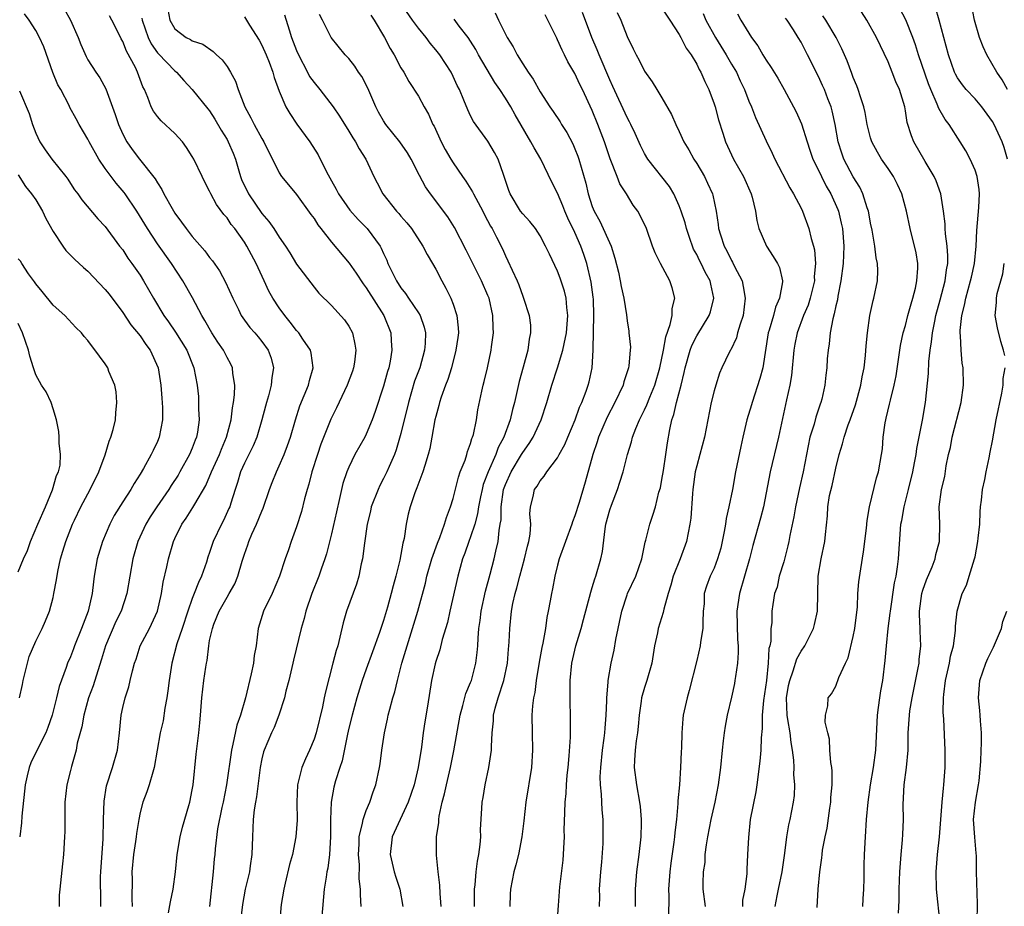
# Model space of a CAD drawing. Units: inches. Extents: x 2613000 to 2616000, y 1515000 to 1518000.
# Drawn here: x 2614343 to 2614456, y 1516005 to 1516107 of the extents above; entities that cross this region are included whole.
import ezdxf

# ---------------------------------------------------------------- set-up
doc = ezdxf.new("R2010")
doc.units = ezdxf.units.IN
doc.header["$MEASUREMENT"] = 0
doc.layers.add('LD26131515_2ft', color=102, linetype='Continuous')

msp = doc.modelspace()

# ---------------------------------------------------------------- linework, layer by layer
at = {"layer": 'LD26131515_2ft'}
for points, elevation in [([(2614391.62, 1516005), (2614391.49, 1516006.51), (2614391.47, 1516007.47), (2614391.27, 1516009), (2614391.08, 1516010.92), (2614391.08, 1516013), (2614391.34, 1516014.66), (2614391.34, 1516015), (2614391.38, 1516015.38), (2614391.74, 1516017), (2614392.02, 1516017.98), (2614392.22, 1516019), (2614392.69, 1516021), (2614393.08, 1516022.92), (2614393.8, 1516027), (2614394.13, 1516028.13), (2614394.47, 1516029.53), (2614395, 1516030.76), (2614395.09, 1516031), (2614395.59, 1516033), (2614395.76, 1516034.24), (2614395.82, 1516035), (2614395.86, 1516035.86), (2614395.96, 1516037), (2614396.09, 1516037.91), (2614396.21, 1516039), (2614396.71, 1516041.29), (2614397.25, 1516043.25), (2614397.7, 1516045), (2614397.89, 1516045.89), (2614398.17, 1516047), (2614398.27, 1516048.27), (2614398.42, 1516049), (2614398.5, 1516049.5), (2614398.51, 1516051), (2614398.79, 1516053), (2614399, 1516053.57), (2614399.66, 1516055), (2614400.86, 1516057), (2614401, 1516057.25), (2614401.74, 1516058.26), (2614402.18, 1516059), (2614403.1, 1516061), (2614403.76, 1516063), (2614404.34, 1516065), (2614405.01, 1516066.99), (2614405.62, 1516069), (2614405.75, 1516069.75), (2614406.03, 1516071), (2614406.2, 1516073), (2614406.08, 1516073.92), (2614406, 1516075), (2614405.8, 1516075.8), (2614405.31, 1516077.31), (2614405, 1516078.11), (2614404.06, 1516080.06), (2614403.63, 1516081), (2614403, 1516082.18), (2614402.45, 1516083), (2614401.82, 1516083.82), (2614401, 1516084.69), (2614400.76, 1516085), (2614399.55, 1516087), (2614399.4, 1516087.39), (2614399, 1516088.55), (2614398.9, 1516088.9), (2614398.77, 1516089.23), (2614398.16, 1516091), (2614397.77, 1516091.77), (2614397, 1516093.05), (2614395.33, 1516095.33), (2614395, 1516095.97), (2614394.67, 1516096.67), (2614394.23, 1516097.77), (2614393.71, 1516099), (2614393.47, 1516099.47), (2614393, 1516100.51), (2614392.76, 1516101), (2614391.47, 1516103), (2614391, 1516103.59), (2614390.35, 1516104.35), (2614389.88, 1516105), (2614389, 1516106.08), (2614388.32, 1516107), (2614386.95, 1516109)], 8084), ([(2614456.75, 1516099), (2614456.12, 1516100.12), (2614455.5, 1516101), (2614454.35, 1516103), (2614453.93, 1516103.93), (2614453.51, 1516105), (2614452.96, 1516107), (2614452.56, 1516109)], 8112), ([(2614352.47, 1516005), (2614352.49, 1516005.51), (2614352.45, 1516008.45), (2614352.47, 1516009), (2614352.77, 1516012.77), (2614352.81, 1516015), (2614352.88, 1516017.12), (2614353.13, 1516018.87), (2614353.82, 1516021), (2614354.41, 1516023), (2614354.64, 1516025), (2614354.81, 1516027), (2614355, 1516027.91), (2614355.27, 1516029), (2614355.71, 1516030.29), (2614355.88, 1516031), (2614356.12, 1516032.12), (2614356.37, 1516033), (2614356.54, 1516033.46), (2614357.02, 1516035), (2614358.07, 1516037), (2614359.02, 1516039), (2614359.47, 1516041), (2614359.67, 1516042.33), (2614360.08, 1516044.08), (2614360.27, 1516045), (2614360.84, 1516047), (2614361, 1516047.36), (2614361.82, 1516049), (2614362.31, 1516049.69), (2614363.08, 1516050.92), (2614363.28, 1516051.28), (2614364.55, 1516053.45), (2614365.2, 1516055), (2614366.12, 1516057), (2614366.36, 1516057.64), (2614366.94, 1516059), (2614367.46, 1516061), (2614367.61, 1516062.39), (2614367.75, 1516063), (2614367.86, 1516063.86), (2614367.9, 1516065), (2614367.68, 1516066.32), (2614367.62, 1516067), (2614367.42, 1516067.42), (2614367, 1516068.18), (2614366.59, 1516069), (2614365.95, 1516069.95), (2614365.26, 1516071), (2614364.44, 1516072.44), (2614364.09, 1516073), (2614363.02, 1516075.02), (2614361.92, 1516077), (2614360.61, 1516079), (2614359, 1516081.26), (2614357.85, 1516083), (2614356.64, 1516085), (2614355.3, 1516087), (2614355.17, 1516087.17), (2614354.24, 1516088.24), (2614353, 1516089.93), (2614352.25, 1516091), (2614351.14, 1516093), (2614351, 1516093.3), (2614349.99, 1516095), (2614349.64, 1516095.64), (2614348.94, 1516096.94), (2614348.84, 1516097.16), (2614347.88, 1516099), (2614347.56, 1516099.56), (2614346.98, 1516100.98), (2614345.92, 1516103.92), (2614345.45, 1516105), (2614345, 1516105.79), (2614344.23, 1516107), (2614343.73, 1516107.73)], 8066), ([(2614348.28, 1516108.28), (2614348.99, 1516107), (2614349.88, 1516105), (2614350.19, 1516104.19), (2614350.79, 1516102.79), (2614351, 1516102.43), (2614351.91, 1516101), (2614352.37, 1516100.37), (2614353.07, 1516099.07), (2614354.13, 1516096.13), (2614354.52, 1516095), (2614355, 1516093.88), (2614355.48, 1516093), (2614356.1, 1516092.1), (2614356.94, 1516091), (2614358.73, 1516088.73), (2614359, 1516088.26), (2614359.51, 1516087.51), (2614359.73, 1516087), (2614360.68, 1516085.32), (2614361, 1516084.79), (2614361.76, 1516083.76), (2614362.29, 1516083), (2614363, 1516082.1), (2614364.44, 1516080.44), (2614365, 1516079.69), (2614365.31, 1516079.31), (2614366.13, 1516078.13), (2614366.84, 1516076.84), (2614367.66, 1516075), (2614368.32, 1516073.68), (2614368.64, 1516073), (2614369, 1516072.47), (2614369.62, 1516071.62), (2614370.19, 1516071), (2614370.56, 1516070.56), (2614371, 1516070.01), (2614371.74, 1516069), (2614372.08, 1516068.08), (2614372.36, 1516067), (2614372.14, 1516065.86), (2614372.09, 1516065), (2614371.77, 1516063.77), (2614371.53, 1516063), (2614371.41, 1516062.59), (2614371, 1516061), (2614370.41, 1516059), (2614369.99, 1516058.01), (2614369, 1516056), (2614368.56, 1516055), (2614368.21, 1516053.79), (2614367.93, 1516053), (2614367.43, 1516051.43), (2614367.31, 1516051), (2614367.22, 1516050.78), (2614366.59, 1516049.41), (2614366.36, 1516049), (2614365.41, 1516047), (2614365, 1516045.73), (2614364.81, 1516045.19), (2614364.65, 1516044.64), (2614364.08, 1516043), (2614363.71, 1516042.29), (2614363.23, 1516041), (2614363, 1516040.46), (2614362.48, 1516039), (2614361.84, 1516037), (2614361.24, 1516035.24), (2614360.66, 1516033), (2614360.35, 1516031), (2614360.2, 1516029.8), (2614360.07, 1516029), (2614359.84, 1516027.84), (2614359.64, 1516026.36), (2614359.33, 1516025), (2614358.64, 1516021), (2614358.45, 1516020.45), (2614358.04, 1516019), (2614357.79, 1516018.21), (2614357.3, 1516017), (2614357, 1516015.82), (2614356.84, 1516015), (2614356.58, 1516013.42), (2614356.55, 1516013), (2614356.48, 1516012.48), (2614356.25, 1516011), (2614356.06, 1516009), (2614356.09, 1516008.09), (2614356.06, 1516005.94), (2614356.1, 1516005)], 8068), ([(2614360.28, 1516004.28), (2614360.48, 1516005.52), (2614360.81, 1516007), (2614361.07, 1516009), (2614361.26, 1516011), (2614361.61, 1516013), (2614361.88, 1516014.12), (2614362.61, 1516016.61), (2614362.71, 1516017), (2614363, 1516018.41), (2614363.1, 1516019), (2614363.46, 1516022.54), (2614363.77, 1516025), (2614363.86, 1516026.14), (2614363.96, 1516027), (2614364.09, 1516029), (2614364.33, 1516031), (2614364.55, 1516032.55), (2614364.63, 1516033), (2614364.7, 1516033.3), (2614364.89, 1516035), (2614365, 1516035.6), (2614365.31, 1516037), (2614365.49, 1516037.49), (2614366.11, 1516039), (2614367, 1516040.58), (2614367.25, 1516041), (2614367.88, 1516042.12), (2614368.23, 1516043), (2614368.73, 1516044.73), (2614369, 1516045.56), (2614369.39, 1516046.61), (2614369.49, 1516047), (2614369.86, 1516047.86), (2614370.38, 1516049), (2614371, 1516050.5), (2614371.16, 1516050.84), (2614371.9, 1516053), (2614372.2, 1516053.8), (2614372.67, 1516055), (2614373, 1516055.69), (2614373.56, 1516057), (2614373.97, 1516058.03), (2614374.29, 1516059), (2614374.87, 1516061), (2614375.38, 1516062.62), (2614376.36, 1516065), (2614376.48, 1516065.52), (2614376.9, 1516067), (2614376.67, 1516068.66), (2614376.59, 1516069), (2614375.7, 1516070.3), (2614375.25, 1516071), (2614375.14, 1516071.14), (2614375, 1516071.28), (2614374.25, 1516072.25), (2614373.64, 1516073), (2614373, 1516073.88), (2614372.25, 1516075), (2614371.81, 1516075.81), (2614371.25, 1516077), (2614370.34, 1516079), (2614369.28, 1516081), (2614369, 1516081.45), (2614367.88, 1516083), (2614367.48, 1516083.48), (2614367, 1516084.24), (2614366.64, 1516084.64), (2614365.79, 1516085.79), (2614365.13, 1516087), (2614365, 1516087.3), (2614364.42, 1516088.42), (2614364.13, 1516089), (2614363.19, 1516091), (2614363, 1516091.32), (2614362.34, 1516092.34), (2614361.87, 1516093), (2614361, 1516093.95), (2614359.41, 1516095.41), (2614359, 1516095.91), (2614358.53, 1516096.53), (2614358.27, 1516097), (2614357.9, 1516098.1), (2614357.52, 1516099), (2614357.33, 1516099.33), (2614356.72, 1516101), (2614356.47, 1516101.53), (2614355.43, 1516103.43), (2614355, 1516104.54), (2614354.83, 1516104.83), (2614354.52, 1516105.48), (2614353.74, 1516107), (2614353.47, 1516107.47)], 8070), ([(2614360.21, 1516108.21), (2614360.44, 1516107), (2614361, 1516105.98), (2614362.31, 1516105), (2614362.78, 1516104.78), (2614363, 1516104.62), (2614364.21, 1516104.21), (2614365.39, 1516103.39), (2614365.78, 1516103), (2614366.44, 1516102.44), (2614367, 1516101.66), (2614367.41, 1516101), (2614367.98, 1516099.98), (2614368.28, 1516099), (2614369.06, 1516097), (2614369.75, 1516095.75), (2614370.12, 1516095), (2614371, 1516093.38), (2614371.24, 1516093), (2614371.79, 1516091.79), (2614372.23, 1516091), (2614373, 1516089.43), (2614373.27, 1516089), (2614374.05, 1516088.05), (2614375, 1516086.94), (2614376.63, 1516084.63), (2614377, 1516084.15), (2614377.44, 1516083.44), (2614377.78, 1516083), (2614379, 1516081.43), (2614381.03, 1516079.03), (2614381.86, 1516077.86), (2614382.65, 1516076.65), (2614383, 1516076.2), (2614385.01, 1516073), (2614385.83, 1516071), (2614385.86, 1516070.14), (2614385.96, 1516069), (2614385.75, 1516067.75), (2614385.59, 1516067), (2614385.44, 1516066.56), (2614385, 1516064.86), (2614384.05, 1516061.95), (2614383.69, 1516061), (2614383, 1516059.34), (2614382.83, 1516059), (2614381.71, 1516057), (2614381, 1516055.55), (2614380.77, 1516055), (2614380.33, 1516053.67), (2614380.17, 1516053), (2614379.94, 1516051.94), (2614379.57, 1516050.43), (2614379, 1516047.88), (2614378.43, 1516045.57), (2614378.24, 1516045), (2614377.81, 1516043.81), (2614377.54, 1516043), (2614376.75, 1516041), (2614376.06, 1516039), (2614375.86, 1516038.14), (2614375.52, 1516037), (2614374.64, 1516033.36), (2614374.58, 1516033), (2614374.1, 1516031), (2614373.77, 1516029.77), (2614373.6, 1516029), (2614372.97, 1516027), (2614372.42, 1516025.58), (2614372.12, 1516025), (2614371.25, 1516023), (2614371.19, 1516022.81), (2614371, 1516022), (2614370.82, 1516021), (2614370.39, 1516017.61), (2614370.27, 1516017), (2614370.13, 1516016.13), (2614370, 1516015), (2614369.91, 1516013), (2614369.85, 1516011), (2614369.67, 1516009.67), (2614369.57, 1516009), (2614369.09, 1516007), (2614368.76, 1516005.24), (2614368.5, 1516003)], 8074), ([(2614373.59, 1516107.59), (2614374.13, 1516105.87), (2614374.43, 1516105), (2614375, 1516103.48), (2614375.21, 1516103), (2614376.26, 1516101), (2614376.5, 1516100.5), (2614377, 1516099.8), (2614377.67, 1516099), (2614379.2, 1516097), (2614379.93, 1516095.93), (2614381, 1516094.23), (2614381.45, 1516093.45), (2614381.77, 1516093), (2614382.19, 1516092.19), (2614382.94, 1516091), (2614383.89, 1516089), (2614384.28, 1516088.28), (2614384.93, 1516087), (2614386.5, 1516085), (2614386.74, 1516084.74), (2614387, 1516084.42), (2614387.67, 1516083.67), (2614388.2, 1516083), (2614389.52, 1516081), (2614390.01, 1516080.01), (2614390.63, 1516079), (2614391, 1516078.33), (2614391.68, 1516077), (2614392.17, 1516076.17), (2614392.74, 1516075), (2614393, 1516074.32), (2614393.44, 1516073), (2614393.59, 1516071.59), (2614393.6, 1516071), (2614393.52, 1516070.48), (2614393.32, 1516069), (2614392.79, 1516067), (2614392.37, 1516065.63), (2614392.11, 1516065), (2614391.61, 1516063.61), (2614391.42, 1516063), (2614391.35, 1516062.65), (2614391, 1516061.39), (2614390.91, 1516061), (2614390.56, 1516059), (2614390.3, 1516057.7), (2614390.14, 1516057), (2614389.74, 1516055.74), (2614389.53, 1516055), (2614388.84, 1516053.16), (2614388.76, 1516053), (2614388.6, 1516052.6), (2614388.05, 1516051), (2614387.84, 1516050.16), (2614387.59, 1516049), (2614387.35, 1516047.35), (2614387.2, 1516046.8), (2614386.87, 1516044.87), (2614386.41, 1516043), (2614386.09, 1516041.91), (2614385.87, 1516041), (2614385.46, 1516039.46), (2614385, 1516037.9), (2614384.53, 1516036.53), (2614383.71, 1516034.29), (2614383, 1516032.3), (2614382.55, 1516031), (2614381.93, 1516029), (2614381.37, 1516027), (2614381, 1516025.52), (2614380.84, 1516024.84), (2614380.22, 1516021.78), (2614379.95, 1516021), (2614379.46, 1516019.46), (2614379.27, 1516018.73), (2614378.98, 1516017.02), (2614378.91, 1516015), (2614378.9, 1516013), (2614378.79, 1516011), (2614378.59, 1516009.41), (2614378.49, 1516009), (2614378.38, 1516008.38), (2614378.18, 1516007), (2614377.88, 1516003.88)], 8078), ([(2614382.41, 1516005), (2614382.33, 1516006.33), (2614382.35, 1516007), (2614382.19, 1516008.19), (2614382.22, 1516009.78), (2614382.13, 1516011), (2614382.19, 1516012.19), (2614382.21, 1516013), (2614382.59, 1516014.59), (2614382.64, 1516015), (2614383, 1516016.03), (2614383.42, 1516017), (2614383.8, 1516018.2), (2614384.11, 1516019), (2614384.52, 1516021), (2614384.59, 1516021.41), (2614384.81, 1516023), (2614385.12, 1516025), (2614385.46, 1516026.54), (2614385.54, 1516027), (2614385.7, 1516027.7), (2614386.06, 1516029), (2614386.28, 1516029.72), (2614386.58, 1516031), (2614387.11, 1516033), (2614387.71, 1516035), (2614388.33, 1516037), (2614388.92, 1516039), (2614389.8, 1516042.2), (2614389.99, 1516043), (2614390.56, 1516045), (2614391.2, 1516046.8), (2614391.48, 1516047.48), (2614392.02, 1516049), (2614392.22, 1516049.78), (2614392.71, 1516051), (2614393, 1516051.94), (2614393.6, 1516054.4), (2614393.81, 1516055), (2614394.36, 1516056.36), (2614394.56, 1516057), (2614394.65, 1516057.35), (2614395, 1516058.26), (2614395.16, 1516058.84), (2614395.24, 1516059), (2614395.33, 1516059.33), (2614395.67, 1516061), (2614395.85, 1516062.15), (2614396.31, 1516064.31), (2614396.46, 1516065), (2614396.58, 1516065.42), (2614396.95, 1516067), (2614397.38, 1516069), (2614397.41, 1516069.41), (2614397.63, 1516071), (2614397.58, 1516071.58), (2614397.56, 1516073), (2614397.12, 1516075), (2614397, 1516075.29), (2614396.24, 1516077), (2614394.51, 1516080.51), (2614393.14, 1516083.14), (2614392.37, 1516084.37), (2614390.4, 1516087), (2614389.82, 1516087.82), (2614389.12, 1516089.12), (2614388.16, 1516091), (2614387.73, 1516091.73), (2614386.87, 1516093), (2614385.27, 1516095), (2614385, 1516095.39), (2614384.41, 1516096.41), (2614384.09, 1516097), (2614383.18, 1516099.18), (2614382.5, 1516100.5), (2614382.13, 1516101), (2614381.68, 1516101.68), (2614381, 1516102.56), (2614380.57, 1516103), (2614378.99, 1516105), (2614377.98, 1516107), (2614377.64, 1516107.64)], 8080), ([(2614383.55, 1516107.55), (2614383.91, 1516107), (2614385.1, 1516105), (2614385.74, 1516103.74), (2614386.21, 1516103), (2614387, 1516101.52), (2614387.32, 1516101), (2614387.92, 1516099.92), (2614389, 1516098.26), (2614389.68, 1516097), (2614390.16, 1516096.16), (2614390.68, 1516095), (2614390.8, 1516094.8), (2614391.63, 1516093), (2614392.09, 1516092.09), (2614392.73, 1516091), (2614393, 1516090.56), (2614394.07, 1516089), (2614394.47, 1516088.47), (2614395.24, 1516087.24), (2614395.33, 1516087), (2614396.4, 1516085), (2614396.59, 1516084.59), (2614397.29, 1516083.29), (2614397.47, 1516083), (2614398, 1516082), (2614398.66, 1516080.66), (2614399, 1516079.88), (2614399.3, 1516079.3), (2614399.77, 1516078.23), (2614400.34, 1516077), (2614400.54, 1516076.54), (2614401, 1516075.23), (2614401.1, 1516075), (2614401.75, 1516073), (2614401.89, 1516071.89), (2614401.9, 1516071), (2614401.72, 1516070.28), (2614401.59, 1516069), (2614401.06, 1516067.06), (2614400.59, 1516065.41), (2614400.37, 1516064.37), (2614400.04, 1516063), (2614399.81, 1516062.2), (2614399.54, 1516061), (2614398.84, 1516059), (2614398.19, 1516057.81), (2614397.91, 1516057), (2614397.01, 1516055), (2614396.45, 1516053.55), (2614396.32, 1516053), (2614396.15, 1516052.15), (2614395.93, 1516051), (2614395.81, 1516050.19), (2614395.49, 1516049), (2614395, 1516047.54), (2614394.79, 1516047), (2614394.35, 1516045.65), (2614394.09, 1516045), (2614393.53, 1516043), (2614392.6, 1516039), (2614392.33, 1516037.67), (2614391.74, 1516035.74), (2614391.46, 1516034.54), (2614391, 1516033.21), (2614390.92, 1516032.92), (2614390.52, 1516031), (2614390.06, 1516028.06), (2614389.75, 1516026.25), (2614389.55, 1516025), (2614389.34, 1516023.34), (2614388.99, 1516021), (2614388.52, 1516019), (2614387.84, 1516017), (2614386.9, 1516015), (2614386, 1516013), (2614385.76, 1516011), (2614386, 1516010), (2614386.22, 1516009), (2614386.39, 1516008.39), (2614386.88, 1516007), (2614387.22, 1516005)], 8082), ([(2614397.81, 1516107.82), (2614398.2, 1516107), (2614399, 1516105.36), (2614399.2, 1516105), (2614399.91, 1516103.91), (2614400.36, 1516103), (2614401, 1516101.95), (2614401.61, 1516101), (2614402.19, 1516100.19), (2614403, 1516098.75), (2614404.13, 1516097), (2614404.49, 1516096.49), (2614405.29, 1516095.29), (2614405.45, 1516095), (2614406.06, 1516094.06), (2614406.75, 1516092.75), (2614407, 1516092.18), (2614407.33, 1516091.33), (2614407.45, 1516091), (2614408.25, 1516088.25), (2614408.54, 1516087), (2614409, 1516085.54), (2614409.2, 1516085), (2614409.85, 1516083.85), (2614411.15, 1516081), (2614411.59, 1516079.59), (2614411.99, 1516078.01), (2614412.21, 1516077), (2614412.33, 1516076.33), (2614412.64, 1516075), (2614412.92, 1516073.08), (2614413, 1516072.41), (2614413.19, 1516071.19), (2614413.2, 1516071), (2614413.37, 1516069.37), (2614413.35, 1516069), (2614413.21, 1516067.21), (2614413.17, 1516067), (2614412.64, 1516065.36), (2614412.55, 1516065), (2614411.58, 1516063), (2614410.69, 1516061.31), (2614409.71, 1516059), (2614409.55, 1516058.45), (2614409.05, 1516057), (2614408.18, 1516053.82), (2614407.48, 1516051.48), (2614407, 1516049.95), (2614406.72, 1516049.28), (2614406.64, 1516049), (2614405.19, 1516045), (2614405, 1516044.26), (2614404.7, 1516043), (2614404.43, 1516041.57), (2614404.31, 1516041), (2614404.16, 1516040.16), (2614403.93, 1516039), (2614403.76, 1516038.24), (2614403.6, 1516037), (2614403.3, 1516035.3), (2614403.19, 1516034.81), (2614402.87, 1516033.13), (2614402.53, 1516031), (2614402.38, 1516029.62), (2614402.22, 1516029), (2614402.11, 1516028.11), (2614402.04, 1516027), (2614402.08, 1516025), (2614402.14, 1516023), (2614402, 1516021), (2614401.37, 1516017), (2614401.14, 1516014.86), (2614400.91, 1516013), (2614400.51, 1516011), (2614400.21, 1516009.79), (2614399.98, 1516009), (2614399.6, 1516007), (2614399.56, 1516006.44), (2614399.5, 1516005)], 8088), ([(2614404.94, 1516003), (2614405.1, 1516005.1), (2614405.28, 1516007.28), (2614405.65, 1516010.35), (2614405.7, 1516011), (2614405.71, 1516011.71), (2614405.79, 1516013), (2614405.78, 1516013.78), (2614405.82, 1516015.82), (2614405.87, 1516017), (2614405.98, 1516018.02), (2614406.02, 1516019), (2614406.12, 1516020.12), (2614406.22, 1516021), (2614406.35, 1516022.35), (2614406.48, 1516024.48), (2614406.5, 1516027), (2614406.46, 1516028.46), (2614406.44, 1516030.44), (2614406.46, 1516031), (2614406.64, 1516033), (2614407.09, 1516035), (2614407.7, 1516037), (2614407.99, 1516038.01), (2614408.82, 1516041.18), (2614409, 1516041.72), (2614409.29, 1516042.71), (2614409.4, 1516043), (2614409.99, 1516045), (2614410.16, 1516045.84), (2614410.46, 1516048.46), (2614410.56, 1516049), (2614411, 1516050.63), (2614411.19, 1516051.19), (2614411.91, 1516053), (2614412.18, 1516053.82), (2614412.53, 1516055), (2614413.04, 1516057), (2614413.52, 1516058.48), (2614413.63, 1516059), (2614414, 1516060), (2614414.42, 1516061), (2614415, 1516062.15), (2614415.27, 1516062.73), (2614415.6, 1516063.6), (2614416.18, 1516065), (2614416.77, 1516067), (2614417.18, 1516069), (2614417.44, 1516070.56), (2614417.96, 1516071.96), (2614418.17, 1516073), (2614418.19, 1516073.81), (2614418.5, 1516075), (2614418.19, 1516076.19), (2614417.92, 1516077), (2614416.83, 1516079), (2614416.22, 1516080.22), (2614415.93, 1516081), (2614415.21, 1516083), (2614414.51, 1516084.51), (2614414.23, 1516085), (2614413.71, 1516085.71), (2614412.91, 1516087), (2614412.17, 1516088.17), (2614411.86, 1516089), (2614411.05, 1516091.05), (2614410.39, 1516093), (2614409.63, 1516095), (2614409, 1516096.6), (2614407.88, 1516099), (2614407.58, 1516099.58), (2614407, 1516100.86), (2614406.2, 1516102.2), (2614405.8, 1516103), (2614405.52, 1516103.52), (2614405, 1516104.71), (2614404.9, 1516104.9), (2614403.89, 1516107), (2614403.59, 1516107.59)], 8090), ([(2614409.81, 1516005), (2614409.85, 1516006.15), (2614409.84, 1516007), (2614409.99, 1516009), (2614410.11, 1516010.11), (2614410.25, 1516012.25), (2614410.26, 1516013), (2614410.23, 1516015), (2614410.12, 1516016.12), (2614410.06, 1516017.94), (2614409.95, 1516019), (2614409.92, 1516019.92), (2614409.96, 1516021), (2614410.16, 1516023), (2614410.37, 1516024.37), (2614410.44, 1516025), (2614410.46, 1516025.54), (2614410.59, 1516027), (2614410.65, 1516028.65), (2614410.65, 1516029), (2614410.83, 1516030.83), (2614410.83, 1516031), (2614411.18, 1516033), (2614411.51, 1516034.49), (2614411.71, 1516035.71), (2614412.41, 1516039), (2614413, 1516040.85), (2614413.06, 1516041), (2614413.99, 1516043), (2614414.69, 1516045), (2614415.08, 1516046.92), (2614415.16, 1516047.16), (2614415.61, 1516049), (2614415.97, 1516050.03), (2614416.25, 1516051), (2614416.66, 1516052.66), (2614416.82, 1516053.18), (2614417, 1516054.15), (2614417.17, 1516055.17), (2614417.45, 1516057), (2614417.64, 1516058.36), (2614417.9, 1516059.9), (2614418.14, 1516061), (2614418.38, 1516061.62), (2614418.68, 1516063), (2614419.21, 1516065), (2614419.57, 1516066.43), (2614419.68, 1516067), (2614420.24, 1516069), (2614420.44, 1516069.56), (2614421, 1516070.66), (2614422.44, 1516073), (2614422.57, 1516073.43), (2614422.98, 1516075), (2614422.62, 1516076.62), (2614422.55, 1516077), (2614421.99, 1516077.99), (2614421.51, 1516079), (2614421.33, 1516079.33), (2614421, 1516080.02), (2614420.64, 1516080.64), (2614420.5, 1516081), (2614420.25, 1516081.75), (2614419.81, 1516083), (2614419.66, 1516083.66), (2614419.23, 1516085), (2614419, 1516085.62), (2614418.37, 1516087), (2614417.86, 1516087.86), (2614415.39, 1516091), (2614415, 1516091.65), (2614414.55, 1516092.55), (2614413.93, 1516093.93), (2614413.42, 1516095), (2614413.28, 1516095.28), (2614413, 1516095.78), (2614411.37, 1516099.37), (2614411, 1516100.13), (2614409.77, 1516103), (2614409.57, 1516103.57), (2614408.96, 1516105), (2614407.87, 1516107.87)], 8092), ([(2614411.87, 1516107.87), (2614412.28, 1516107), (2614413, 1516105.1), (2614413.7, 1516103.7), (2614414.03, 1516103), (2614414.4, 1516102.4), (2614415, 1516101.12), (2614415.89, 1516099.89), (2614416.42, 1516099), (2614417, 1516098.05), (2614418.12, 1516096.12), (2614418.59, 1516095), (2614419, 1516094.19), (2614419.53, 1516093), (2614420.08, 1516092.08), (2614420.68, 1516091), (2614421, 1516090.5), (2614421.89, 1516089), (2614422.25, 1516088.25), (2614422.81, 1516087), (2614422.85, 1516086.85), (2614423.24, 1516085), (2614423.48, 1516083.48), (2614423.52, 1516083), (2614423.73, 1516082.27), (2614424.15, 1516081), (2614424.46, 1516080.46), (2614425, 1516079.34), (2614425.13, 1516079.13), (2614425.36, 1516078.64), (2614426.21, 1516077), (2614426.36, 1516076.36), (2614426.59, 1516075), (2614426.34, 1516073), (2614425.99, 1516071.99), (2614425.7, 1516071), (2614425.56, 1516070.44), (2614424.93, 1516069.07), (2614424.87, 1516069), (2614424.74, 1516068.74), (2614423.9, 1516067), (2614423.63, 1516066.37), (2614423.19, 1516065), (2614423, 1516064.34), (2614422.68, 1516063), (2614422.27, 1516061), (2614421.89, 1516059), (2614421.37, 1516057), (2614421, 1516055.69), (2614420.84, 1516055), (2614420.55, 1516053), (2614420.51, 1516052.51), (2614420.32, 1516049.68), (2614420.23, 1516049), (2614420.01, 1516048.01), (2614419.82, 1516047), (2614419.09, 1516045), (2614418.3, 1516043), (2614418.04, 1516041.96), (2614417.73, 1516041), (2614417.23, 1516039.23), (2614417.16, 1516038.84), (2614416.57, 1516037), (2614416.48, 1516036.48), (2614416.15, 1516035), (2614415.83, 1516033), (2614415.26, 1516031), (2614415, 1516030.22), (2614414.65, 1516029), (2614414.61, 1516028.61), (2614414.37, 1516027), (2614414.28, 1516025.72), (2614414.21, 1516025), (2614414.05, 1516024.05), (2614413.94, 1516023), (2614413.85, 1516021.85), (2614413.82, 1516021), (2614414.06, 1516019), (2614414.42, 1516017), (2614414.49, 1516016.49), (2614414.61, 1516015), (2614414.61, 1516014.61), (2614414.57, 1516013), (2614414.35, 1516011), (2614414.07, 1516009), (2614413.91, 1516007), (2614413.94, 1516005.94), (2614413.94, 1516005)], 8094), ([(2614417, 1516108.36), (2614417.92, 1516107), (2614419, 1516105.34), (2614419.18, 1516105), (2614419.78, 1516103.78), (2614420.35, 1516103), (2614421, 1516101.93), (2614421.3, 1516101.3), (2614421.49, 1516101), (2614421.93, 1516099.93), (2614422.39, 1516099), (2614423, 1516097.35), (2614423.12, 1516097), (2614423.51, 1516095.51), (2614424, 1516094), (2614424.31, 1516093), (2614425.24, 1516091), (2614426.37, 1516089), (2614427.26, 1516087), (2614427.37, 1516086.63), (2614427.76, 1516085), (2614427.92, 1516083.92), (2614428.16, 1516083), (2614429.03, 1516081), (2614429.81, 1516079.81), (2614430.29, 1516079), (2614430.52, 1516078.52), (2614430.86, 1516077), (2614430.87, 1516076.87), (2614430.53, 1516075), (2614430.05, 1516073.95), (2614429.82, 1516073), (2614429.33, 1516071.33), (2614429.22, 1516071), (2614428.59, 1516067), (2614428.26, 1516065.74), (2614427.37, 1516063), (2614427.29, 1516062.71), (2614426.77, 1516061), (2614426.3, 1516059), (2614426.06, 1516057.94), (2614425.45, 1516055), (2614425.1, 1516053), (2614424.71, 1516051), (2614424.37, 1516049.63), (2614424.3, 1516049), (2614424.17, 1516048.17), (2614423.76, 1516046.24), (2614423.41, 1516045), (2614423, 1516043.95), (2614422.54, 1516043), (2614422.13, 1516041.87), (2614421.87, 1516041), (2614421.84, 1516039.84), (2614421.76, 1516039), (2614421.7, 1516037.7), (2614421.7, 1516037), (2614421.43, 1516035.43), (2614421.39, 1516035), (2614421, 1516033.31), (2614420.15, 1516029.85), (2614419.89, 1516029), (2614419.45, 1516027), (2614419.4, 1516026.6), (2614419.29, 1516025), (2614419.24, 1516023.24), (2614419.2, 1516022.8), (2614419.13, 1516021), (2614419.01, 1516019.01), (2614418.83, 1516017.17), (2614418.84, 1516016.84), (2614418.66, 1516015), (2614418.49, 1516013.51), (2614418.46, 1516013), (2614418.39, 1516012.39), (2614418.03, 1516009.97), (2614417.9, 1516009), (2614417.76, 1516007), (2614417.79, 1516006.21), (2614417.76, 1516003.76)], 8096), ([(2614421.74, 1516107.74), (2614422.05, 1516107), (2614423.15, 1516105), (2614424.4, 1516103), (2614425, 1516101.94), (2614425.56, 1516101), (2614426.01, 1516100.01), (2614426.48, 1516099), (2614427, 1516097.68), (2614427.3, 1516097), (2614427.78, 1516095.78), (2614429, 1516093.09), (2614429.68, 1516091.68), (2614429.98, 1516091), (2614431.69, 1516087.69), (2614432.14, 1516087), (2614433, 1516085.36), (2614433.17, 1516085), (2614433.89, 1516083), (2614434.15, 1516081.85), (2614434.42, 1516081), (2614434.55, 1516080.55), (2614434.65, 1516079), (2614434.52, 1516077.48), (2614434.53, 1516077), (2614434.05, 1516075), (2614433.8, 1516074.2), (2614433.29, 1516073), (2614432.54, 1516071), (2614432.29, 1516069.71), (2614432.17, 1516069), (2614431.89, 1516066.11), (2614431.69, 1516065), (2614431.32, 1516063.32), (2614430.41, 1516059), (2614429.43, 1516055), (2614428.68, 1516051), (2614428.32, 1516049.68), (2614427.45, 1516046.55), (2614427.07, 1516045), (2614426.51, 1516043), (2614425.91, 1516041), (2614425.61, 1516039), (2614425.71, 1516035.71), (2614425.77, 1516035), (2614425.78, 1516034.22), (2614425.69, 1516033), (2614425.45, 1516031.45), (2614425.4, 1516031), (2614425.34, 1516030.66), (2614425, 1516029.09), (2614424.51, 1516027), (2614424.26, 1516025.74), (2614424.15, 1516025), (2614424.05, 1516024.05), (2614423.92, 1516023), (2614423.73, 1516021), (2614423.47, 1516019), (2614423.07, 1516017), (2614422.63, 1516015), (2614422.25, 1516013), (2614422.09, 1516012.09), (2614421.95, 1516011), (2614421.92, 1516010.08), (2614421.74, 1516009), (2614421.69, 1516007.69), (2614421.72, 1516007), (2614421.96, 1516005)], 8098), ([(2614425.7, 1516107.7), (2614426.07, 1516107), (2614427, 1516105.49), (2614427.32, 1516105), (2614428.04, 1516104.04), (2614428.62, 1516103), (2614429, 1516102.37), (2614429.56, 1516101.56), (2614430.32, 1516100.32), (2614431.06, 1516099), (2614432.14, 1516097), (2614432.43, 1516096.43), (2614433.06, 1516095.06), (2614433.69, 1516093), (2614434.02, 1516092.02), (2614434.35, 1516091), (2614435, 1516089.72), (2614435.34, 1516089), (2614435.9, 1516087.9), (2614436.41, 1516087), (2614437.21, 1516085.21), (2614437.29, 1516085), (2614437.63, 1516083.63), (2614437.78, 1516083), (2614437.93, 1516081), (2614437.83, 1516079), (2614437.59, 1516077), (2614437.24, 1516075.24), (2614437.18, 1516074.82), (2614437, 1516074.13), (2614436.81, 1516073.19), (2614436.64, 1516072.64), (2614436.34, 1516071), (2614436.24, 1516069.76), (2614436.1, 1516069), (2614436.01, 1516068.01), (2614435.96, 1516067), (2614435.85, 1516066.15), (2614435.74, 1516065), (2614435.39, 1516063.39), (2614435.29, 1516063), (2614435.2, 1516062.8), (2614434.7, 1516061.3), (2614434.49, 1516060.49), (2614434.02, 1516059), (2614433.62, 1516057), (2614433.24, 1516055), (2614432.82, 1516053.18), (2614432.35, 1516051), (2614432.17, 1516049.83), (2614431.71, 1516047.71), (2614431.6, 1516047), (2614431.49, 1516046.51), (2614431, 1516044.67), (2614430.5, 1516043), (2614430.24, 1516041.76), (2614429.96, 1516041), (2614429.75, 1516039.75), (2614429.64, 1516039), (2614429.63, 1516037.63), (2614429.53, 1516037), (2614429.52, 1516035.52), (2614429.41, 1516035), (2614429.31, 1516034.69), (2614429.22, 1516033), (2614429.02, 1516031.01), (2614428.69, 1516028.69), (2614428.54, 1516027), (2614428.53, 1516025.47), (2614428.4, 1516024.4), (2614428.36, 1516023), (2614428.27, 1516021.74), (2614427.93, 1516019), (2614427.79, 1516018.21), (2614427.15, 1516015), (2614426.94, 1516012.94), (2614426.86, 1516011), (2614426.75, 1516009.25), (2614426.75, 1516008.75), (2614426.53, 1516007), (2614426.27, 1516005.73), (2614426.25, 1516005)], 8100), ([(2614434.87, 1516004.87), (2614434.95, 1516007), (2614435.14, 1516009), (2614435.39, 1516010.61), (2614435.42, 1516011), (2614435.48, 1516011.48), (2614435.77, 1516013), (2614436, 1516014), (2614436.32, 1516016.32), (2614436.42, 1516017), (2614436.44, 1516017.56), (2614436.57, 1516019), (2614436.57, 1516020.57), (2614436.52, 1516021), (2614436.41, 1516021.59), (2614436.32, 1516023), (2614436.26, 1516024.26), (2614436.06, 1516025), (2614435.77, 1516026.23), (2614435.82, 1516027), (2614436.09, 1516028.09), (2614436.12, 1516029), (2614436.51, 1516029.49), (2614437, 1516030.36), (2614437.35, 1516031.35), (2614438.09, 1516033), (2614438.4, 1516033.6), (2614439, 1516036.07), (2614439.18, 1516037), (2614439.48, 1516039.48), (2614439.54, 1516041), (2614439.63, 1516042.37), (2614439.86, 1516043.86), (2614440.19, 1516045.81), (2614440.53, 1516048.53), (2614440.59, 1516049.41), (2614440.88, 1516051), (2614441.68, 1516054.32), (2614441.89, 1516055), (2614442.24, 1516057), (2614442.35, 1516057.65), (2614442.45, 1516059), (2614442.66, 1516060.66), (2614442.73, 1516061), (2614442.79, 1516061.21), (2614443.18, 1516062.82), (2614443.28, 1516063.28), (2614443.72, 1516065), (2614443.92, 1516066.08), (2614444.35, 1516069), (2614444.44, 1516069.56), (2614444.75, 1516071), (2614445, 1516071.84), (2614445.29, 1516073), (2614445.66, 1516074.34), (2614445.87, 1516075), (2614446.17, 1516076.17), (2614446.33, 1516077), (2614446.44, 1516078.44), (2614446.42, 1516079), (2614446.23, 1516080.23), (2614445.53, 1516083), (2614445.12, 1516085), (2614444.58, 1516087), (2614444.08, 1516088.07), (2614443.62, 1516089), (2614443, 1516089.93), (2614442.26, 1516091), (2614441.79, 1516091.79), (2614441.13, 1516093), (2614441, 1516093.44), (2614440.61, 1516095), (2614440.36, 1516096.36), (2614440.21, 1516097), (2614439.82, 1516098.18), (2614439.58, 1516099), (2614439.42, 1516099.42), (2614439, 1516100.4), (2614438.84, 1516100.84), (2614438.29, 1516102.29), (2614437.68, 1516103.68), (2614437.04, 1516105), (2614435.85, 1516107), (2614435.49, 1516107.49)], 8104), ([(2614440.1, 1516005), (2614440.13, 1516005.87), (2614440.2, 1516007), (2614440.24, 1516008.24), (2614440.24, 1516009.76), (2614440.28, 1516011), (2614440.39, 1516013), (2614440.53, 1516015), (2614440.73, 1516017), (2614441, 1516019), (2614441.33, 1516021), (2614441.6, 1516023), (2614441.77, 1516027), (2614441.91, 1516027.91), (2614442.04, 1516029), (2614442.17, 1516029.83), (2614442.4, 1516031), (2614442.68, 1516033.32), (2614442.81, 1516035), (2614443.03, 1516037), (2614443.26, 1516038.74), (2614443.27, 1516039), (2614443.74, 1516042.26), (2614443.92, 1516043), (2614444.1, 1516044.1), (2614444.21, 1516045), (2614444.43, 1516048.43), (2614444.49, 1516049), (2614444.58, 1516049.42), (2614444.85, 1516051), (2614445.37, 1516053), (2614445.85, 1516055), (2614446.06, 1516056.06), (2614446.22, 1516057), (2614446.3, 1516057.7), (2614446.98, 1516060.98), (2614447.32, 1516063), (2614447.65, 1516066.35), (2614447.7, 1516067.7), (2614447.84, 1516069), (2614448.01, 1516069.99), (2614448.1, 1516071), (2614448.37, 1516072.37), (2614448.51, 1516073), (2614449, 1516074.8), (2614449.58, 1516077), (2614449.73, 1516078.27), (2614449.87, 1516079), (2614449.88, 1516079.88), (2614449.81, 1516081), (2614449.6, 1516082.4), (2614449.57, 1516083), (2614449.56, 1516083.56), (2614449.37, 1516085), (2614449.07, 1516087), (2614448.52, 1516088.52), (2614448.31, 1516089), (2614447.26, 1516090.74), (2614445.96, 1516093), (2614445.68, 1516093.68), (2614445.21, 1516095.21), (2614445, 1516096.56), (2614444.92, 1516097), (2614444.32, 1516099), (2614443.91, 1516099.91), (2614443.49, 1516101), (2614443, 1516102.18), (2614441.68, 1516105), (2614440.56, 1516107), (2614439.93, 1516107.93)], 8106), ([(2614444.22, 1516004.22), (2614444.29, 1516005.71), (2614444.29, 1516007), (2614444.37, 1516009), (2614444.52, 1516011), (2614444.68, 1516012.68), (2614444.71, 1516013.29), (2614444.77, 1516015), (2614444.74, 1516016.74), (2614444.85, 1516019), (2614445.14, 1516021), (2614445.32, 1516023), (2614445.33, 1516025), (2614445.45, 1516027), (2614445.51, 1516027.51), (2614445.77, 1516029), (2614446.48, 1516032.48), (2614446.56, 1516033), (2614446.59, 1516033.41), (2614446.77, 1516035), (2614446.69, 1516036.69), (2614446.7, 1516037), (2614446.61, 1516038.61), (2614446.62, 1516039), (2614446.88, 1516041), (2614447, 1516041.42), (2614447.41, 1516042.59), (2614448.07, 1516044.07), (2614448.42, 1516045), (2614448.5, 1516045.5), (2614448.92, 1516047), (2614448.95, 1516049.05), (2614448.89, 1516051), (2614449.14, 1516053), (2614449.52, 1516054.48), (2614449.7, 1516055.7), (2614449.97, 1516057), (2614450.18, 1516057.82), (2614450.38, 1516059), (2614451.42, 1516063), (2614451.69, 1516065), (2614451.64, 1516067), (2614451.53, 1516067.53), (2614451.4, 1516069), (2614451.35, 1516070.65), (2614451.29, 1516071), (2614451.29, 1516071.29), (2614451.49, 1516073), (2614451.81, 1516074.19), (2614451.94, 1516075), (2614452.5, 1516077), (2614452.58, 1516077.42), (2614452.94, 1516079), (2614453.14, 1516081), (2614453.22, 1516082.78), (2614453.45, 1516085.45), (2614453.51, 1516087), (2614453.49, 1516087.49), (2614453.25, 1516089), (2614453, 1516089.72), (2614452.43, 1516091), (2614451.94, 1516091.94), (2614451.31, 1516093), (2614450.03, 1516095), (2614449.56, 1516095.56), (2614448.83, 1516096.83), (2614448.66, 1516097.34), (2614447.92, 1516099), (2614447.66, 1516099.66), (2614446.5, 1516103), (2614446.15, 1516104.15), (2614445.84, 1516105), (2614445.03, 1516107.03), (2614444.34, 1516108.34)], 8108), ([(2614456.74, 1516091), (2614456.34, 1516092.34), (2614456.12, 1516093), (2614455.19, 1516095), (2614455, 1516095.32), (2614453.77, 1516097), (2614453, 1516097.92), (2614452, 1516099), (2614451.55, 1516099.55), (2614451, 1516100.37), (2614450.77, 1516100.77), (2614450.66, 1516101), (2614449.94, 1516103), (2614448.89, 1516107), (2614448.45, 1516108.45)], 8110), ([(2614357.22, 1516107.22), (2614357.26, 1516107), (2614357.94, 1516105), (2614358.27, 1516104.27), (2614359, 1516103.24), (2614359.11, 1516103.11), (2614361, 1516101.16), (2614361.2, 1516101), (2614362.03, 1516100.03), (2614362.99, 1516099), (2614364.8, 1516096.8), (2614365, 1516096.55), (2614365.59, 1516095.59), (2614366.34, 1516094.34), (2614367, 1516093.26), (2614367.14, 1516093), (2614367.7, 1516091.7), (2614367.96, 1516091), (2614368.35, 1516089.65), (2614368.55, 1516089), (2614368.67, 1516088.67), (2614369.45, 1516087), (2614371, 1516084.73), (2614371.82, 1516083.82), (2614372.37, 1516083), (2614373, 1516082), (2614373.71, 1516081), (2614374.22, 1516080.22), (2614375, 1516078.92), (2614377, 1516076.26), (2614377.57, 1516075.57), (2614379, 1516074.15), (2614380.51, 1516072.51), (2614381, 1516071.78), (2614381.41, 1516071), (2614381.71, 1516069.71), (2614381.81, 1516069), (2614381.65, 1516067.65), (2614381.55, 1516067), (2614381.41, 1516066.59), (2614380.83, 1516065), (2614379.6, 1516062.4), (2614378.93, 1516061.07), (2614377.79, 1516058.21), (2614377.39, 1516057), (2614376.76, 1516055), (2614376.41, 1516053.59), (2614376.21, 1516053), (2614375.9, 1516051.9), (2614375.55, 1516050.45), (2614375, 1516048.69), (2614374.37, 1516047), (2614374.06, 1516046.06), (2614373.68, 1516045), (2614373.04, 1516043), (2614372.17, 1516041), (2614371.21, 1516039), (2614370.59, 1516037), (2614370.33, 1516035), (2614370.13, 1516033.87), (2614370.03, 1516033), (2614369.79, 1516031.79), (2614369.14, 1516029), (2614368.55, 1516027), (2614368.12, 1516025.88), (2614367.67, 1516023.67), (2614367.5, 1516023), (2614366.93, 1516019), (2614366.54, 1516017), (2614366.4, 1516016.4), (2614365.92, 1516013.92), (2614365.65, 1516011.65), (2614365.6, 1516011), (2614365.53, 1516010.47), (2614365.42, 1516009), (2614364.99, 1516005.01)], 8072), ([(2614369, 1516107.38), (2614369.6, 1516106.4), (2614370.69, 1516104.69), (2614371, 1516104.12), (2614371.49, 1516103), (2614371.84, 1516102.16), (2614372.27, 1516101), (2614372.41, 1516100.41), (2614373, 1516098.82), (2614373.75, 1516097), (2614374.23, 1516096.23), (2614375.04, 1516095.04), (2614376.51, 1516093), (2614377.48, 1516091.48), (2614378.45, 1516089.55), (2614379, 1516088.52), (2614379.55, 1516087.55), (2614379.83, 1516087), (2614381.12, 1516085.12), (2614382.06, 1516084.06), (2614383.11, 1516083), (2614384.59, 1516081), (2614384.74, 1516080.74), (2614385, 1516080.13), (2614385.36, 1516079.36), (2614385.5, 1516079), (2614385.94, 1516078.06), (2614386.47, 1516077), (2614387, 1516076.19), (2614387.53, 1516075.53), (2614387.87, 1516075), (2614389, 1516073.33), (2614389.2, 1516073), (2614389.67, 1516071.67), (2614389.81, 1516071), (2614389.78, 1516069.78), (2614389.72, 1516069), (2614389.15, 1516067), (2614388.56, 1516065.44), (2614387.85, 1516063), (2614387, 1516059.43), (2614386.46, 1516057.54), (2614386.25, 1516057), (2614385.64, 1516055.64), (2614385.37, 1516055), (2614385, 1516054.25), (2614384.56, 1516053.44), (2614384.36, 1516053), (2614383.59, 1516051), (2614383.49, 1516050.51), (2614383.11, 1516049), (2614382.8, 1516046.8), (2614382.57, 1516045), (2614382.43, 1516044.43), (2614382.14, 1516043), (2614381.89, 1516042.11), (2614380.75, 1516039), (2614380.34, 1516037.66), (2614379.98, 1516035.98), (2614379.72, 1516035), (2614379.54, 1516034.46), (2614379.18, 1516033), (2614378.31, 1516029.69), (2614378.18, 1516029), (2614377.98, 1516027.98), (2614377.24, 1516025), (2614377, 1516024.24), (2614376.5, 1516023), (2614376.02, 1516021.98), (2614375.61, 1516021), (2614375.1, 1516019), (2614375.02, 1516017), (2614375.05, 1516014.95), (2614374.92, 1516013), (2614374.51, 1516011), (2614374.17, 1516009.83), (2614373.67, 1516007.67), (2614373.53, 1516007), (2614373.23, 1516005.23), (2614373.02, 1516002.98)], 8076), ([(2614395.45, 1516005), (2614395.45, 1516007), (2614395.51, 1516007.51), (2614395.64, 1516009), (2614395.79, 1516010.21), (2614395.96, 1516011), (2614396.12, 1516012.12), (2614396.17, 1516013), (2614396.13, 1516013.87), (2614396.29, 1516016.29), (2614396.32, 1516017), (2614396.44, 1516017.56), (2614396.68, 1516019), (2614397.11, 1516021), (2614397.4, 1516023), (2614397.4, 1516023.4), (2614397.49, 1516025), (2614397.64, 1516026.36), (2614397.65, 1516027), (2614397.84, 1516027.84), (2614398.18, 1516029), (2614398.83, 1516031), (2614399.25, 1516033), (2614399.37, 1516034.63), (2614399.41, 1516035), (2614399.45, 1516035.45), (2614399.5, 1516037), (2614399.71, 1516039), (2614399.87, 1516039.87), (2614400.12, 1516041), (2614400.32, 1516041.68), (2614400.65, 1516043), (2614401.2, 1516045), (2614401.54, 1516046.46), (2614401.7, 1516047), (2614401.85, 1516047.85), (2614401.92, 1516049), (2614401.83, 1516050.17), (2614401.9, 1516051), (2614402.19, 1516052.19), (2614402.36, 1516053), (2614402.64, 1516053.36), (2614403, 1516054), (2614403.47, 1516054.53), (2614403.75, 1516055), (2614405, 1516056.64), (2614405.18, 1516057), (2614405.83, 1516058.17), (2614406.17, 1516059), (2614407.04, 1516061), (2614407.54, 1516062.46), (2614407.8, 1516063), (2614408.31, 1516064.31), (2614408.54, 1516065), (2614408.64, 1516065.36), (2614409, 1516067), (2614409.11, 1516069), (2614409.1, 1516069.1), (2614409.13, 1516071.13), (2614409.19, 1516073), (2614409.12, 1516074.88), (2614409.1, 1516075.1), (2614408.85, 1516076.85), (2614408.36, 1516079), (2614408.03, 1516080.03), (2614407.69, 1516081), (2614407, 1516082.54), (2614406.2, 1516084.2), (2614405.85, 1516085), (2614405.62, 1516085.62), (2614405, 1516087.07), (2614404.35, 1516088.35), (2614403.07, 1516091), (2614402.3, 1516092.3), (2614401.94, 1516093), (2614400.11, 1516096.11), (2614399.62, 1516097), (2614399, 1516098), (2614398.35, 1516099), (2614397.8, 1516099.8), (2614395.93, 1516103), (2614395.61, 1516103.61), (2614395, 1516104.57), (2614394.71, 1516105), (2614393.7, 1516106.3), (2614393.11, 1516107.11)], 8086), ([(2614430.01, 1516005), (2614430.24, 1516006.24), (2614430.42, 1516007), (2614430.82, 1516009), (2614431.15, 1516011.15), (2614431.36, 1516013), (2614431.59, 1516014.41), (2614431.73, 1516015), (2614432.14, 1516017), (2614432.23, 1516017.77), (2614432.29, 1516019), (2614432.18, 1516020.18), (2614432.2, 1516021), (2614432.17, 1516021.83), (2614432.03, 1516023), (2614431.86, 1516023.86), (2614431.73, 1516025), (2614431.49, 1516026.51), (2614431.39, 1516027), (2614431.34, 1516029), (2614431.57, 1516030.43), (2614431.69, 1516031), (2614432.11, 1516032.11), (2614432.51, 1516033.49), (2614433, 1516034.37), (2614433.44, 1516035), (2614434.44, 1516037), (2614434.55, 1516037.45), (2614434.88, 1516039), (2614434.97, 1516043), (2614435.31, 1516045), (2614435.75, 1516047), (2614435.81, 1516047.81), (2614436.03, 1516049.97), (2614436.07, 1516051), (2614436.28, 1516052.28), (2614436.56, 1516053.44), (2614437, 1516055.45), (2614437.38, 1516057), (2614437.76, 1516058.24), (2614437.95, 1516059), (2614438.43, 1516060.43), (2614438.65, 1516061), (2614439.26, 1516062.74), (2614439.88, 1516065), (2614440.04, 1516065.96), (2614440.25, 1516067), (2614440.41, 1516068.41), (2614440.47, 1516069.53), (2614440.62, 1516071), (2614440.91, 1516073), (2614441.28, 1516074.72), (2614441.37, 1516075), (2614441.78, 1516077), (2614441.83, 1516078.17), (2614441.79, 1516079), (2614441.63, 1516079.63), (2614441.49, 1516081), (2614441.16, 1516082.84), (2614441, 1516083.63), (2614440.8, 1516084.8), (2614440.75, 1516085), (2614440.59, 1516085.41), (2614440.11, 1516087), (2614439.76, 1516087.76), (2614439, 1516088.96), (2614437.92, 1516091), (2614437.67, 1516091.67), (2614437.27, 1516093), (2614436.94, 1516095), (2614436.57, 1516096.57), (2614436.45, 1516097), (2614436.08, 1516097.92), (2614435.68, 1516099), (2614435.48, 1516099.48), (2614435, 1516100.52), (2614433.75, 1516103), (2614433, 1516104.44), (2614432.67, 1516105), (2614432.13, 1516105.87), (2614431.39, 1516107), (2614431.22, 1516107.22)], 8102), ([(2614343.15, 1516098.85), (2614344.24, 1516096.24), (2614344.63, 1516095), (2614345, 1516094), (2614345.48, 1516093), (2614346.08, 1516092.08), (2614346.84, 1516091), (2614348.45, 1516089), (2614348.69, 1516088.69), (2614349, 1516088.18), (2614349.47, 1516087.47), (2614349.84, 1516087), (2614350.31, 1516086.31), (2614352.13, 1516084.13), (2614353, 1516083.24), (2614354.64, 1516081), (2614355, 1516080.55), (2614355.61, 1516079.61), (2614356.07, 1516079), (2614357, 1516077.64), (2614357.4, 1516077), (2614358.53, 1516075), (2614359.75, 1516073), (2614360.28, 1516072.28), (2614361.08, 1516071.08), (2614362.36, 1516069), (2614363.19, 1516067), (2614363.58, 1516065), (2614363.7, 1516063.7), (2614363.73, 1516063), (2614363.72, 1516062.28), (2614363.79, 1516061), (2614363.6, 1516059.6), (2614363.49, 1516059), (2614363.34, 1516058.66), (2614363, 1516057.74), (2614362.69, 1516057), (2614361.59, 1516055), (2614361.38, 1516054.62), (2614360.57, 1516053.43), (2614360.32, 1516053), (2614358.92, 1516051), (2614358.16, 1516049.84), (2614357.65, 1516049), (2614356.73, 1516047), (2614356.18, 1516045), (2614355.47, 1516041), (2614354.82, 1516039), (2614354.22, 1516037.78), (2614353.01, 1516035), (2614352.55, 1516033.45), (2614352.13, 1516032.13), (2614351.6, 1516030.4), (2614351.07, 1516029), (2614350.52, 1516027), (2614350.31, 1516025.69), (2614349.78, 1516023.78), (2614349.64, 1516023), (2614349.11, 1516021.1), (2614349, 1516020.64), (2614348.58, 1516019), (2614348.36, 1516017), (2614348.35, 1516013.65), (2614348.33, 1516013), (2614348.2, 1516011), (2614348.07, 1516009.93), (2614347.76, 1516007), (2614347.71, 1516006.29), (2614347.69, 1516005)], 8064), ([(2614343, 1516089.2), (2614343.84, 1516087.84), (2614344.53, 1516087), (2614345, 1516086.31), (2614345.77, 1516085), (2614346.17, 1516084.17), (2614347, 1516082.68), (2614348.11, 1516081), (2614348.48, 1516080.48), (2614349.48, 1516079.48), (2614350.51, 1516078.51), (2614351, 1516078.09), (2614353, 1516076.01), (2614353.45, 1516075.45), (2614355, 1516073.36), (2614355.95, 1516071.95), (2614357, 1516070.65), (2614357.68, 1516069.68), (2614358.17, 1516069), (2614359.09, 1516067), (2614359.4, 1516065), (2614359.49, 1516063.49), (2614359.57, 1516062.43), (2614359.57, 1516061), (2614359.21, 1516059), (2614359, 1516058.51), (2614358.51, 1516057.49), (2614358.28, 1516057), (2614357.4, 1516055.4), (2614357, 1516054.73), (2614356.32, 1516053.68), (2614355.95, 1516053), (2614355, 1516051.55), (2614354.02, 1516049.98), (2614353.53, 1516049), (2614352.67, 1516047), (2614352.05, 1516045), (2614351.73, 1516043), (2614351.64, 1516042.36), (2614351.51, 1516041), (2614351.04, 1516039), (2614350.27, 1516037), (2614349.47, 1516035), (2614349.35, 1516034.65), (2614349, 1516033.73), (2614348.67, 1516033), (2614348.51, 1516032.51), (2614347.69, 1516030.31), (2614347.4, 1516029), (2614346.9, 1516027), (2614346.39, 1516025.61), (2614346.15, 1516025), (2614345.27, 1516023.27), (2614344.45, 1516021.55), (2614344.25, 1516021), (2614344.03, 1516020.03), (2614343.78, 1516019), (2614343.72, 1516018.28), (2614343.39, 1516015.39), (2614343.36, 1516014.64), (2614343.16, 1516013)], 8062), ([(2614343.13, 1516029), (2614343.47, 1516030.53), (2614343.56, 1516031), (2614344.23, 1516033.77), (2614345, 1516035.54), (2614345.75, 1516037), (2614346.11, 1516037.89), (2614346.6, 1516039), (2614347, 1516040.54), (2614347.1, 1516041), (2614347.4, 1516042.6), (2614347.54, 1516043.54), (2614347.85, 1516045), (2614348.13, 1516045.87), (2614348.45, 1516047), (2614349.25, 1516049), (2614349.47, 1516049.46), (2614350.2, 1516051), (2614351.26, 1516053), (2614352.26, 1516055), (2614352.98, 1516056.98), (2614353.45, 1516058.55), (2614353.64, 1516059), (2614353.9, 1516059.9), (2614354.16, 1516061), (2614354.21, 1516061.79), (2614354.34, 1516063), (2614354.24, 1516064.24), (2614354.09, 1516065), (2614353.42, 1516066.58), (2614353.28, 1516067), (2614353, 1516067.43), (2614352.34, 1516068.34), (2614351, 1516070.11), (2614350.59, 1516070.59), (2614350.26, 1516071), (2614349.61, 1516071.61), (2614348.34, 1516073), (2614347, 1516074.19), (2614345.75, 1516075.75), (2614345, 1516076.64), (2614344.87, 1516076.87), (2614344.19, 1516077.81), (2614343.4, 1516079), (2614343.25, 1516079.25), (2614343, 1516079.54)], 8060), ([(2614456.41, 1516068.41), (2614456.29, 1516069), (2614455.97, 1516070.03), (2614455.6, 1516071.6), (2614455.32, 1516073), (2614455.48, 1516074.52), (2614455.47, 1516075), (2614455.55, 1516075.55), (2614456.19, 1516077.81), (2614456.37, 1516079)], 8110), ([(2614343, 1516043.52), (2614343.61, 1516045), (2614344.04, 1516045.96), (2614344.39, 1516047), (2614345.24, 1516049), (2614346.13, 1516051), (2614346.94, 1516052.94), (2614347.41, 1516054.59), (2614347.62, 1516055), (2614347.8, 1516055.8), (2614347.87, 1516057), (2614347.7, 1516058.3), (2614347.71, 1516059), (2614347.67, 1516059.67), (2614347.41, 1516061), (2614347, 1516062.25), (2614346.79, 1516063), (2614346.22, 1516064.22), (2614345.68, 1516065), (2614345, 1516066.19), (2614344.73, 1516067), (2614344.34, 1516068.34), (2614344.17, 1516069), (2614343.49, 1516071), (2614343, 1516072.08)], 8058), ([(2614449, 1516003), (2614448.59, 1516007), (2614448.53, 1516009), (2614448.69, 1516011), (2614448.92, 1516013), (2614449.22, 1516017), (2614449.37, 1516018.63), (2614449.43, 1516019), (2614449.56, 1516021), (2614449.56, 1516023), (2614449.43, 1516026.57), (2614449.35, 1516027.35), (2614449.37, 1516029), (2614449.4, 1516029.4), (2614449.62, 1516031), (2614450.08, 1516033), (2614450.2, 1516033.8), (2614450.52, 1516035), (2614450.75, 1516036.75), (2614450.74, 1516037.26), (2614450.94, 1516039), (2614451.53, 1516041), (2614452.04, 1516041.96), (2614452.32, 1516043), (2614452.95, 1516045), (2614453, 1516045.24), (2614453.32, 1516047), (2614453.38, 1516047.38), (2614453.54, 1516049), (2614453.58, 1516050.42), (2614453.64, 1516051), (2614453.75, 1516051.75), (2614453.86, 1516053), (2614454.12, 1516054.12), (2614454.27, 1516055), (2614454.63, 1516056.63), (2614454.73, 1516057.27), (2614455, 1516058.58), (2614455.44, 1516061), (2614456.07, 1516064.07), (2614456.22, 1516065), (2614456.24, 1516065.76), (2614456.45, 1516067)], 8110), ([(2614453.25, 1516003.25), (2614453.29, 1516005.29), (2614453.17, 1516009), (2614453.16, 1516010.84), (2614453.13, 1516011.13), (2614452.97, 1516012.97), (2614452.82, 1516015), (2614453.04, 1516017), (2614453.41, 1516019), (2614453.47, 1516019.47), (2614453.67, 1516021.67), (2614453.71, 1516023), (2614453.76, 1516023.76), (2614453.75, 1516025), (2614453.62, 1516026.38), (2614453.6, 1516027), (2614453.57, 1516027.57), (2614453.4, 1516029), (2614453.56, 1516031), (2614454.23, 1516033), (2614454.46, 1516033.54), (2614455.14, 1516034.86), (2614456.04, 1516037), (2614456.21, 1516037.79), (2614456.66, 1516039)], 8112)]:
    msp.add_lwpolyline(points, dxfattribs=dict(at, elevation=elevation))

doc.saveas('drawing.dxf')
